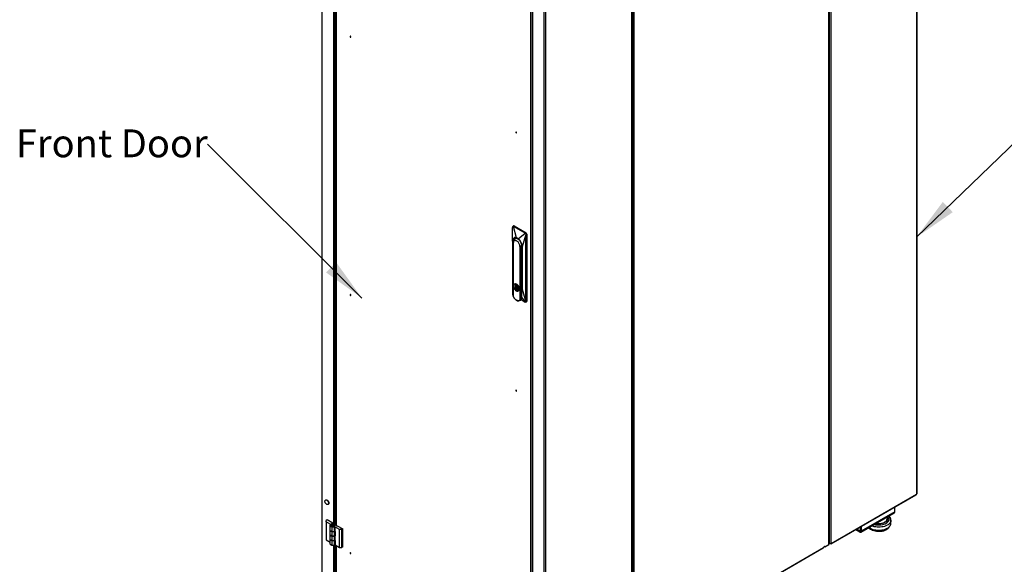
# Model space of a CAD drawing. Units: millimetres. Extents: x 0 to 3089, y -589 to 302.
# Drawn here: x 306 to 381, y 102 to 143 of the extents above; entities that cross this region are included whole.
import ezdxf

# ---------------------------------------------------------------- set-up
doc = ezdxf.new("R2010")
doc.units = ezdxf.units.MM
doc.header["$LTSCALE"] = 23.1
doc.layers.get('0').update_dxf_attribs({"linetype": 'CONTINUOUS'})
doc.layers.add('SLD-0', color=179, linetype='CONTINUOUS')
doc.styles.add('SLDTEXTSTYLE2', font='TXT', dxfattribs={"width": 0.681818})
doc.styles.get("Standard").update_dxf_attribs({"font": 'gost.ttf'})
doc.dimstyles.new('SLDDIMSTYLE7', dxfattribs={"dimtxt": 0.18, "dimasz": 3.302, "dimexe": 0, "dimexo": 0.0625, "dimgap": 0, "dimtad": 0, "dimtih": 1, "dimtoh": 1, "dimdec": 0, "dimrnd": 1e-09, "dimzin": 0, "dimdsep": 46, "dimtxsty": 'Standard', "dimsah": 1, "dimcen": 0.09, "dimadec": 0, "dimazin": 0, "dimtfac": 3.302, "dimtdec": 0, "dimtofl": 0, "dimtmove": 0, "dimatfit": 3, "dimfxl": 0, "dimfrac": 2, "dimtolj": 1, "dimtzin": 0, "dimarcsym": 0})
pattern_1 = [(45, (0, 0), (-5.9397, 5.9397), [])]

# ---------------------------------------------------------------- blocks, each defined once
blk = doc.blocks.new('SW_NOTE_0_5')
at = {"layer": 'SLD-0', "color": 0, "insert": (-14.553, 1.12), "char_height": 2.1167, "attachment_point": 1, "style": 'SLDTEXTSTYLE2'}
blk.add_mtext('Front Door', dxfattribs=at)

msp = doc.modelspace()

# ---------------------------------------------------------------- hatches: boundary and pattern name
at = {"linetype": 'Continuous'}
h = msp.add_hatch(dxfattribs=at)
h.set_pattern_fill('DEFAULT__25', color=2, scale=8.4, angle=45, style=0, pattern_type=0)
h.set_pattern_definition(pattern_1)
edge = h.paths.add_edge_path()
edge.add_line((324.4788, 107.45962), (327.3288, 107.45962))
edge.add_arc((327.3288, 107.18962), 0.27, 0, 90)
edge.add_line((327.5988, 107.18962), (327.5988, 106.01962))
edge.add_line((327.4488, 106.01962), (327.5988, 106.01962))
edge.add_line((327.4488, 107.18962), (327.4488, 106.01962))
edge.add_arc((327.3288, 107.18962), 0.12, 0, 90)
edge.add_line((324.4788, 107.30962), (327.3288, 107.30962))
edge.add_line((324.4788, 107.30962), (324.4788, 107.45962))
h = msp.add_hatch(dxfattribs=at)
h.set_pattern_fill('DEFAULT__27', color=2, scale=8.4, angle=45, style=0, pattern_type=0)
h.set_pattern_definition(pattern_1)
edge = h.paths.add_edge_path()
edge.add_line((377.7588, 107.45962), (374.9088, 107.45962))
edge.add_line((377.7588, 107.30962), (377.7588, 107.45962))
edge.add_line((377.7588, 107.30962), (374.9088, 107.30962))
edge.add_arc((374.9088, 107.18962), 0.12, 90, 180)
edge.add_line((374.7888, 107.18962), (374.7888, 106.01962))
edge.add_line((374.7888, 106.01962), (374.6388, 106.01962))
edge.add_line((374.6388, 107.18962), (374.6388, 106.01962))
edge.add_arc((374.9088, 107.18962), 0.27, 90, 180)
h = msp.add_hatch(dxfattribs=at)
h.set_pattern_fill('DEFAULT__19', color=2, scale=8.4, angle=45, style=0, pattern_type=0)
h.set_pattern_definition(pattern_1)
edge = h.paths.add_edge_path()
edge.add_line((335.2488, 103.78762), (335.2488, 103.90762))
edge.add_line((335.2488, 103.90762), (335.3688, 103.90762))
edge.add_line((335.3688, 103.78762), (335.3688, 103.90762))
edge.add_line((335.3688, 103.78762), (335.2488, 103.78762))
edge = h.paths.add_edge_path()
edge.add_line((335.2488, 104.50762), (335.2488, 105.07162))
edge.add_arc((335.4888, 105.07162), 0.24, 90, 180)
edge.add_line((335.4888, 105.31162), (336.0288, 105.31162))
edge.add_arc((336.0288, 105.43162), 0.12, -90, 0)
edge.add_line((336.1488, 105.43162), (336.1488, 106.30762))
edge.add_arc((336.3888, 106.30762), 0.24, 90, 180)
edge.add_line((336.3888, 106.54762), (340.4088, 106.54762))
edge.add_arc((340.4088, 106.30762), 0.24, 0, 90)
edge.add_line((340.6488, 106.30762), (340.6488, 105.79162))
edge.add_line((340.6488, 105.79162), (340.6488, 105.43162))
edge.add_arc((340.4088, 105.43162), 0.24, -90, 0)
edge.add_line((340.4088, 105.19162), (339.9288, 105.19162))
edge.add_line((339.9288, 105.19162), (339.9288, 105.31162))
edge.add_line((340.4088, 105.31162), (339.9288, 105.31162))
edge.add_arc((340.4088, 105.43162), 0.12, -90, 0)
edge.add_line((340.5288, 105.79162), (340.5288, 105.43162))
edge.add_line((340.5288, 106.30762), (340.5288, 105.79162))
edge.add_arc((340.4088, 106.30762), 0.12, 0, 90)
edge.add_line((336.3888, 106.42762), (340.4088, 106.42762))
edge.add_arc((336.3888, 106.30762), 0.12, 90, 180)
edge.add_line((336.2688, 105.43162), (336.2688, 106.30762))
edge.add_arc((336.0288, 105.43162), 0.24, -90, 0)
edge.add_line((335.4888, 105.19162), (336.0288, 105.19162))
edge.add_arc((335.4888, 105.07162), 0.12, 90, 180)
edge.add_line((335.3688, 104.50762), (335.3688, 105.07162))
edge.add_line((335.2488, 104.50762), (335.3688, 104.50762))
edge = h.paths.add_edge_path()
edge.add_line((339.3288, 105.19162), (339.2088, 105.19162))
edge.add_line((339.2088, 105.31162), (339.2088, 105.19162))
edge.add_line((339.3288, 105.31162), (339.2088, 105.31162))
edge.add_line((339.3288, 105.19162), (339.3288, 105.31162))
h = msp.add_hatch(dxfattribs=at)
h.set_pattern_fill('DEFAULT__20', color=2, scale=8.4, angle=45, style=0, pattern_type=0)
h.set_pattern_definition(pattern_1)
edge = h.paths.add_edge_path()
edge.add_line((375.0888, 105.07162), (375.0888, 104.50762))
edge.add_line((375.0888, 104.50762), (374.9688, 104.50762))
edge.add_line((374.9688, 105.07162), (374.9688, 104.50762))
edge.add_arc((374.8488, 105.07162), 0.12, 0, 90)
edge.add_line((374.8488, 105.19162), (374.3088, 105.19162))
edge.add_arc((374.3088, 105.43162), 0.24, 180, 270)
edge.add_line((374.0688, 105.43162), (374.0688, 106.30762))
edge.add_arc((373.9488, 106.30762), 0.12, 0, 90)
edge.add_line((373.9488, 106.42762), (369.9288, 106.42762))
edge.add_arc((369.9288, 106.30762), 0.12, 90, 180)
edge.add_line((369.8088, 106.30762), (369.8088, 105.79162))
edge.add_line((369.8088, 105.79162), (369.8088, 105.43162))
edge.add_arc((369.9288, 105.43162), 0.12, 180, 270)
edge.add_line((369.9288, 105.31162), (370.4088, 105.31162))
edge.add_line((370.4088, 105.19162), (370.4088, 105.31162))
edge.add_line((369.9288, 105.19162), (370.4088, 105.19162))
edge.add_arc((369.9288, 105.43162), 0.24, 180, 270)
edge.add_line((369.6888, 105.79162), (369.6888, 105.43162))
edge.add_line((369.6888, 106.30762), (369.6888, 105.79162))
edge.add_arc((369.9288, 106.30762), 0.24, 90, 180)
edge.add_line((373.9488, 106.54762), (369.9288, 106.54762))
edge.add_arc((373.9488, 106.30762), 0.24, 0, 90)
edge.add_line((374.1888, 105.43162), (374.1888, 106.30762))
edge.add_arc((374.3088, 105.43162), 0.12, 180, 270)
edge.add_line((374.8488, 105.31162), (374.3088, 105.31162))
edge.add_arc((374.8488, 105.07162), 0.24, 0, 90)
edge = h.paths.add_edge_path()
edge.add_line((375.0888, 103.90762), (375.0888, 103.78762))
edge.add_line((375.0888, 103.78762), (374.9688, 103.78762))
edge.add_line((374.9688, 103.90762), (374.9688, 103.78762))
edge.add_line((375.0888, 103.90762), (374.9688, 103.90762))
edge = h.paths.add_edge_path()
edge.add_line((371.0088, 105.19162), (371.1288, 105.19162))
edge.add_line((371.0088, 105.19162), (371.0088, 105.31162))
edge.add_line((371.0088, 105.31162), (371.1288, 105.31162))
edge.add_line((371.1288, 105.31162), (371.1288, 105.19162))

# ---------------------------------------------------------------- linework, layer by layer
at = {"color": 7, "linetype": 'Continuous', "lineweight": 25}
for p, q in [((374.46998, 107.3019), (374.46998, 172.56431)), ((374.49341, 107.3428), (374.49341, 172.58864)), ((367.76974, 103.39697), (367.76974, 168.73359)), ((367.78848, 103.4231), (367.78848, 168.75347)), ((367.83521, 103.50443), (367.83521, 168.83208)), ((367.94835, 103.50443), (367.94835, 168.83208)), ((329.29998, 166.05492), (329.29998, 100.80908)), ((329.32341, 100.77396), (329.32341, 166.02482)), ((330.20108, 104.96091), (330.20108, 160.53103)), ((330.31422, 104.90867), (330.31422, 160.54464)), ((330.35631, 160.52034), (330.35631, 104.88437)), ((330.38209, 160.50546), (330.38209, 104.8695)), ((352.81591, 94.76866), (352.81591, 160.09631)), ((352.83934, 94.80118), (352.83934, 160.12909)), ((352.90401, 94.86742), (352.90401, 160.20404)), ((352.99452, 94.86742), (352.99452, 160.20404)), ((345.25943, 156.839), (345.25943, 91.70902)), ((345.28004, 156.87091), (345.28004, 91.543)), ((345.30347, 91.51047), (345.30347, 156.83812)), ((346.18115, 91.04219), (346.18115, 156.29306)), ((346.29428, 91.03642), (346.29428, 156.29883)), ((345.13498, 155.36216), (345.13498, 91.70902)), ((331.47235, 141.93527), (331.46528, 141.93119)), ((344.05885, 134.66924), (344.05178, 134.66516)), ((343.78113, 127.53444), (343.77889, 127.49783)), ((343.77889, 126.46135), (343.77889, 127.49783)), ((343.84963, 127.60688), (343.7938, 127.56613)), ((343.83402, 127.56514), (343.89202, 127.60448)), ((344.08262, 126.70414), (343.83804, 127.56277)), ((344.73495, 127.04499), (343.83804, 127.56277)), ((343.89202, 127.60448), (344.79712, 127.08198)), ((344.79712, 127.08198), (344.73912, 127.04264)), ((343.77889, 126.46135), (343.77889, 123.19519)), ((343.80273, 126.34597), (343.80273, 122.46027)), ((343.80393, 122.43163), (343.80393, 126.34202)), ((343.80717, 126.44503), (343.80717, 126.35834)), ((343.80994, 126.3603), (343.85431, 126.41001)), ((343.83892, 126.3534), (343.80994, 126.3603)), ((343.83124, 126.46623), (343.8361, 126.4683)), ((343.83546, 126.44503), (343.83124, 126.46623)), ((343.83546, 126.38009), (343.83546, 126.44503)), ((343.871, 126.48844), (343.8361, 126.4683)), ((343.83892, 126.3534), (343.84653, 126.38031)), ((343.8443, 126.34777), (343.84485, 126.35883)), ((343.8443, 123.10215), (343.8443, 126.34777)), ((343.8446, 126.3617), (343.84697, 126.38601)), ((343.8446, 126.3617), (343.84485, 126.35883)), ((343.84485, 126.35883), (343.84697, 126.38601)), ((344.14611, 126.63996), (344.1292, 126.64746)), ((344.15516, 126.63595), (344.14611, 126.63996)), ((344.15073, 126.63187), (344.15893, 126.62673)), ((344.15893, 126.62673), (344.16826, 126.62089)), ((344.20514, 126.63446), (344.73495, 127.04499)), ((344.51428, 126.03682), (344.78627, 126.91627)), ((344.78895, 126.95264), (344.78627, 126.91627)), ((344.78627, 121.89121), (344.78627, 126.91627)), ((344.78895, 126.95264), (344.85369, 126.984)), ((344.85369, 126.984), (344.85369, 121.88879)), ((344.31694, 126.08902), (344.31043, 126.11846)), ((344.31043, 126.11846), (344.31255, 126.08883)), ((344.31694, 126.08902), (344.31255, 126.08883)), ((344.31255, 126.08883), (344.3131, 126.07713)), ((344.3131, 126.07713), (344.3131, 121.95605)), ((344.43457, 125.99971), (344.34038, 126.06392)), ((344.424, 125.98406), (344.424, 122.07367)), ((344.48995, 126.08787), (344.43457, 125.99971)), ((344.44498, 125.98675), (344.44498, 122.15907)), ((344.44722, 122.14711), (344.44722, 125.98829)), ((344.48007, 126.06844), (344.47969, 126.06162)), ((344.48014, 126.06131), (344.48014, 122.77882)), ((344.48599, 126.05315), (344.48497, 126.06236)), ((344.48599, 122.77066), (344.48599, 126.05315)), ((344.51428, 122.77066), (344.51428, 126.03682)), ((343.77889, 123.19519), (343.77889, 122.47276)), ((343.8443, 122.22669), (343.8443, 122.97473)), ((343.95849, 123.21497), (343.89869, 123.18044)), ((344.00728, 123.10256), (344.07092, 123.06582)), ((344.00728, 122.73511), (344.00728, 123.10256)), ((344.01435, 122.73919), (344.00728, 122.73511)), ((344.07092, 122.69837), (344.00728, 122.73511)), ((344.01435, 123.09847), (344.01435, 122.73919)), ((344.01435, 122.73919), (344.07092, 122.70654)), ((344.07022, 122.72197), (344.03288, 122.74352)), ((344.03454, 122.73986), (344.07092, 122.71886)), ((344.08221, 123.18664), (344.04617, 123.16584)), ((344.07092, 123.06582), (344.07092, 123.06163)), ((344.07092, 122.74339), (344.07092, 122.69837)), ((344.07163, 123.05962), (344.07163, 122.74621)), ((344.07886, 122.75059), (344.07658, 122.74382)), ((344.08294, 123.02753), (344.08294, 122.79135)), ((344.19366, 122.66948), (344.25346, 122.704)), ((344.48014, 123.00286), (344.45685, 122.97987)), ((344.45685, 122.97987), (344.45685, 122.12468)), ((344.45685, 122.7897), (344.48014, 122.80455)), ((344.45685, 122.68509), (344.4691, 122.69291)), ((344.48357, 123.08917), (344.48459, 123.08837)), ((344.48357, 122.78868), (344.48357, 123.08917)), ((344.48459, 122.78789), (344.48357, 122.78868)), ((344.48459, 123.08837), (344.48459, 122.78789)), ((344.78627, 121.89121), (344.51428, 122.77066)), ((331.47235, 122.33829), (331.46528, 122.33421)), ((343.78113, 122.43923), (343.77889, 122.47276)), ((343.80532, 122.45994), (343.80393, 122.43163)), ((344.41908, 122.01321), (344.73502, 121.83082)), ((344.44498, 122.15907), (344.424, 122.07367)), ((344.44722, 122.14711), (344.44498, 122.15907)), ((344.45685, 122.20053), (344.73502, 121.83082)), ((344.77136, 121.8229), (344.83457, 121.85087)), ((344.78627, 121.89121), (344.78895, 121.85743)), ((344.85369, 121.88879), (344.78895, 121.85743)), ((344.05885, 115.07226), (344.05178, 115.06818)), ((367.9654, 103.50336), (374.43586, 107.23868)), ((367.96946, 103.47864), (374.4194, 107.20211)), ((329.59677, 106.81387), (329.56848, 106.79754)), ((329.76447, 106.45805), (329.79275, 106.47438)), ((329.82278, 106.63152), (329.7945, 106.6152)), ((372.78406, 105.90206), (372.78406, 106.25805)), ((370.20699, 104.36293), (372.75258, 105.83246)), ((372.78406, 105.90206), (370.23848, 104.43252)), ((372.17071, 105.4907), (372.16819, 105.49511)), ((372.18695, 105.50594), (372.20064, 105.48379)), ((329.6995, 105.28622), (329.62094, 105.24087)), ((329.62094, 105.15017), (329.62094, 105.24087)), ((329.62094, 105.15017), (329.62094, 103.7894)), ((329.96463, 104.95175), (329.62094, 105.15017)), ((330.12175, 105.04246), (329.6995, 105.28622)), ((329.92535, 104.9064), (329.97445, 104.93475)), ((329.92535, 104.8157), (329.92535, 104.9064)), ((330.06283, 104.73634), (329.92535, 104.8157)), ((329.92535, 104.48004), (329.92535, 104.8157)), ((330.12175, 105.04246), (329.96463, 104.95175)), ((329.96463, 104.92908), (329.96463, 104.95175)), ((330.04221, 104.87976), (330.02846, 104.90357)), ((330.04221, 104.84174), (330.04221, 104.87976)), ((330.06518, 104.85515), (330.04632, 104.84426)), ((330.05929, 104.79365), (330.05329, 104.78461)), ((330.21995, 104.73634), (330.06283, 104.73634)), ((330.06283, 104.73634), (330.06283, 104.40068)), ((330.12175, 104.9696), (330.12175, 105.04246)), ((330.19718, 104.84426), (330.17832, 104.85515)), ((330.18422, 104.85135), (330.20504, 104.83919)), ((330.19718, 104.84426), (330.20504, 104.83919)), ((330.27887, 104.77035), (330.21995, 104.73634)), ((330.21995, 104.73634), (330.21995, 104.40068)), ((330.26905, 104.93475), (330.43599, 104.83838)), ((330.64221, 104.5606), (330.27887, 104.77035)), ((330.27887, 104.77035), (330.27887, 104.43469)), ((330.43599, 104.83838), (330.45563, 104.84971)), ((330.45563, 104.84971), (330.87789, 104.60595)), ((370.15362, 104.73953), (370.15362, 104.48151)), ((370.23848, 104.78852), (370.23848, 104.43252)), ((372.49265, 105.04027), (372.49265, 105.2689)), ((329.92535, 104.47324), (329.92535, 104.48004)), ((329.92535, 104.48004), (330.06283, 104.40068)), ((330.06283, 104.39388), (329.92535, 104.47324)), ((329.92535, 104.13759), (329.92535, 104.47324)), ((329.92535, 104.13759), (330.06283, 104.05822)), ((329.92535, 104.13305), (329.92535, 104.13759)), ((330.06283, 104.05368), (329.92535, 104.13305)), ((329.92535, 103.79739), (329.92535, 104.13305)), ((330.06283, 104.40068), (330.21995, 104.40068)), ((330.21995, 104.39388), (330.06283, 104.39388)), ((330.06283, 104.39388), (330.06283, 104.05822)), ((330.06283, 104.05822), (330.21995, 104.05822)), ((330.21995, 104.05368), (330.06283, 104.05368)), ((330.06283, 104.05368), (330.06283, 103.71803)), ((330.21995, 104.40068), (330.27887, 104.43469)), ((330.26905, 104.42222), (330.21995, 104.39388)), ((330.21995, 104.39388), (330.21995, 104.05822)), ((330.27887, 104.0877), (330.21995, 104.05368)), ((330.21995, 104.05822), (330.26905, 104.08657)), ((330.21995, 104.05368), (330.21995, 103.71803)), ((330.28392, 104.43178), (330.26905, 104.42222)), ((330.26905, 104.08657), (330.26905, 104.42222)), ((330.27887, 104.43469), (330.29851, 104.42336)), ((330.27887, 104.0877), (330.27887, 103.75204)), ((330.29851, 104.07636), (330.27887, 104.0877)), ((330.29851, 104.42336), (330.29851, 104.07636)), ((330.79933, 104.5606), (330.64221, 104.5606)), ((330.64221, 103.19983), (330.64221, 104.5606)), ((330.87789, 104.60595), (330.79933, 104.5606)), ((330.79933, 103.19983), (330.79933, 104.5606)), ((330.87789, 103.24518), (330.87789, 104.60595)), ((370.131, 104.37045), (369.82264, 104.54846)), ((370.131, 104.46844), (369.90751, 104.59746)), ((370.15362, 104.4815), (370.131, 104.46844)), ((370.131, 104.37045), (370.131, 104.46844)), ((370.23848, 104.43252), (370.15362, 104.48151)), ((329.62094, 103.7894), (329.92535, 103.61367)), ((329.92535, 103.79059), (329.92535, 103.79739)), ((329.92535, 103.79739), (330.06283, 103.71803)), ((330.06283, 103.71123), (329.92535, 103.79059)), ((329.92535, 103.45494), (329.92535, 103.79059)), ((329.92535, 103.45494), (330.06283, 103.37557)), ((330.06283, 103.71803), (330.21995, 103.71803)), ((330.21995, 103.71123), (330.06283, 103.71123)), ((330.06283, 103.71123), (330.06283, 103.37557)), ((330.06283, 103.37557), (330.21995, 103.37557)), ((330.20108, 100.2289), (330.20108, 103.37557)), ((330.21995, 103.71803), (330.27887, 103.75204)), ((330.26905, 103.73957), (330.21995, 103.71123)), ((330.21995, 103.71123), (330.21995, 103.37557)), ((330.21995, 103.37557), (330.26905, 103.40391)), ((330.28392, 103.74913), (330.26905, 103.73957)), ((330.26905, 103.40391), (330.26905, 103.73957)), ((330.27887, 103.75204), (330.29851, 103.74071)), ((330.29851, 103.74071), (330.29851, 103.39825)), ((330.29851, 103.39825), (330.64221, 103.19983)), ((330.31422, 100.2289), (330.31422, 103.38918)), ((330.35631, 103.36488), (330.35631, 100.26152)), ((330.38209, 103.35), (330.38209, 100.22568)), ((330.64221, 103.19983), (330.79933, 103.19983)), ((330.87789, 103.24518), (330.79933, 103.19983)), ((353.37043, 95.08919), (367.36076, 103.16563)), ((353.37839, 95.11544), (367.37943, 103.19806)), ((367.4532, 103.24036), (367.47583, 103.2273)), ((367.76974, 103.39697), (367.47583, 103.2273)), ((367.78992, 103.45438), (367.78848, 103.45521)), ((367.82386, 103.47397), (367.78992, 103.45438)), ((367.93684, 103.50096), (367.93684, 103.48686)), ((331.47235, 102.74131), (331.46528, 102.73723))]:
    msp.add_line(p, q, dxfattribs=at)
at = {"color": 7, "linetype": 'Continuous', "lineweight": 25, "flags": 128}
for points in [[(331.46528, 141.99651), (331.45446, 142.00027), (331.44528, 141.99849), (331.43915, 141.99143), (331.437, 141.98018), (331.43915, 141.96644), (331.44528, 141.9523), (331.45446, 141.93992), (331.46528, 141.93119)], [(331.46528, 141.93119), (331.47611, 141.92743), (331.48528, 141.92921), (331.49141, 141.93627), (331.49357, 141.94752), (331.49141, 141.96126), (331.48528, 141.9754), (331.47611, 141.98778), (331.46528, 141.99651)], [(344.05178, 134.73048), (344.04096, 134.73424), (344.03178, 134.73246), (344.02565, 134.7254), (344.0235, 134.71415), (344.02565, 134.7004), (344.03178, 134.68627), (344.04096, 134.67389), (344.05178, 134.66516)], [(344.05178, 134.66516), (344.06261, 134.66139), (344.07178, 134.66318), (344.07791, 134.67023), (344.08007, 134.68149), (344.07791, 134.69523), (344.07178, 134.70937), (344.06261, 134.72174), (344.05178, 134.73048)], [(344.04617, 122.68408), (344.09337, 122.66308), (344.13811, 122.65566), (344.17809, 122.66221), (344.21123, 122.68238), (344.23581, 122.71513), (344.25055, 122.75877), (344.2547, 122.81102), (344.24803, 122.86918), (344.23089, 122.93023), (344.20418, 122.99101), (344.16927, 123.04836), (344.12798, 123.09932), (344.08245, 123.14123)], [(344.07092, 123.06163), (344.10637, 123.0257), (344.13699, 122.98223), (344.16058, 122.93437), (344.17545, 122.88553), (344.18052, 122.83924), (344.17545, 122.7988), (344.16058, 122.76713), (344.13699, 122.7465), (344.10637, 122.73839), (344.07092, 122.74339)], [(344.19891, 122.67251), (344.21096, 122.67586), (344.24455, 122.69526), (344.26982, 122.72712), (344.28551, 122.76984), (344.29083, 122.82128), (344.28551, 122.87886), (344.26982, 122.93969), (344.24455, 123.00072), (344.21096, 123.0589), (344.17074, 123.11131), (344.1259, 123.15531), (344.0787, 123.1887)], [(331.46528, 122.39953), (331.45446, 122.40329), (331.44528, 122.40151), (331.43915, 122.39445), (331.437, 122.3832), (331.43915, 122.36946), (331.44528, 122.35532), (331.45446, 122.34294), (331.46528, 122.33421)], [(331.46528, 122.33421), (331.47611, 122.33045), (331.48528, 122.33223), (331.49141, 122.33929), (331.49357, 122.35054), (331.49141, 122.36428), (331.48528, 122.37842), (331.47611, 122.3908), (331.46528, 122.39953)], [(344.31782, 121.93344), (344.32199, 121.93594), (344.35757, 121.96647)], [(344.05178, 115.1335), (344.04096, 115.13726), (344.03178, 115.13548), (344.02565, 115.12842), (344.0235, 115.11717), (344.02565, 115.10342), (344.03178, 115.08929), (344.04096, 115.07691), (344.05178, 115.06818)], [(344.05178, 115.06818), (344.06261, 115.06441), (344.07178, 115.0662), (344.07791, 115.07325), (344.08007, 115.08451), (344.07791, 115.09825), (344.07178, 115.11239), (344.06261, 115.12476), (344.05178, 115.1335)], [(329.53845, 106.6404), (329.52868, 106.69017), (329.53007, 106.73489), (329.54252, 106.77094), (329.565, 106.79539), (329.59571, 106.80626), (329.63215, 106.80267), (329.67137, 106.78492), (329.71019, 106.75443), (329.74547, 106.71369), (329.77435, 106.66599), (329.7945, 106.6152)], [(329.7945, 106.6152), (329.80427, 106.56542), (329.80287, 106.5207), (329.79043, 106.48466), (329.76795, 106.46021), (329.73724, 106.44934), (329.7008, 106.45293), (329.66158, 106.47068), (329.62276, 106.50116), (329.58748, 106.5419), (329.55859, 106.5896), (329.53845, 106.6404)], [(329.59677, 106.81387), (329.62399, 106.82258), (329.66043, 106.819), (329.69965, 106.80124), (329.73847, 106.77076), (329.77376, 106.73002), (329.80264, 106.68232), (329.82278, 106.63152)], [(329.82278, 106.63152), (329.83255, 106.58175), (329.83116, 106.53703), (329.81872, 106.50099), (329.79623, 106.47654), (329.79275, 106.47438)], [(371.22539, 104.95084), (371.23239, 104.94891), (371.33415, 104.92606), (371.44035, 104.91142), (371.54902, 104.90526), (371.65812, 104.9077), (371.76563, 104.9187), (371.86955, 104.93804), (371.96794, 104.96538), (372.05897, 105.00019), (372.14093, 105.04183), (372.21231, 105.08953), (372.27177, 105.1424), (372.31821, 105.19944), (372.35076, 105.25961), (372.36882, 105.32177), (372.37205, 105.38478), (372.36038, 105.44745), (372.33404, 105.50862)], [(372.20064, 105.48379), (372.22381, 105.42845), (372.23243, 105.37174), (372.22631, 105.31492), (372.2056, 105.25926), (372.17074, 105.206), (372.12252, 105.15634), (372.06202, 105.11138), (371.99058, 105.07212), (371.90982, 105.03946), (371.82151, 105.0141), (371.72765, 104.99663), (371.63033, 104.98743), (371.53172, 104.9867), (371.43402, 104.99447), (371.33942, 105.01056), (371.33178, 105.01226)], [(371.37215, 105.03556), (371.44063, 105.0247), (371.53367, 105.0173), (371.62758, 105.01799), (371.72027, 105.02675), (371.80965, 105.04339), (371.89375, 105.06754), (371.97067, 105.09865), (372.03869, 105.13603), (372.09631, 105.17885), (372.14223, 105.22614), (372.17543, 105.27686), (372.19516, 105.32987), (372.20099, 105.38398), (372.19278, 105.438), (372.17071, 105.4907)], [(372.33404, 105.50862), (372.29352, 105.56715), (372.29335, 105.56736)], [(330.02846, 104.90357), (330.00218, 104.8819), (329.99033, 104.85635), (329.99432, 104.83), (330.01368, 104.80603), (330.04608, 104.78733), (330.08761, 104.77615), (330.13325, 104.77384), (330.17751, 104.78069), (330.21504, 104.79586)], [(330.04221, 104.87976), (330.01783, 104.85869), (330.00926, 104.83384), (330.01783, 104.80899), (330.03587, 104.7919)], [(330.01655, 104.81086), (330.02833, 104.83043), (330.04632, 104.84426)], [(330.21504, 104.79586), (330.24132, 104.81753), (330.25318, 104.84308), (330.24919, 104.86943), (330.22982, 104.8934), (330.19742, 104.9121), (330.1559, 104.92328), (330.11025, 104.92559), (330.066, 104.91874), (330.02846, 104.90357)], [(330.20763, 104.7919), (330.22568, 104.80899), (330.23424, 104.83384), (330.22568, 104.85869), (330.20129, 104.87976), (330.1648, 104.89384), (330.12175, 104.89878), (330.07871, 104.89384), (330.04221, 104.87976)], [(330.05929, 104.79365), (330.04492, 104.80965), (330.04225, 104.8276), (330.05168, 104.84477), (330.07178, 104.85856), (330.09949, 104.86685), (330.13059, 104.86839), (330.16034, 104.86295), (330.18422, 104.85135)], [(330.18422, 104.85135), (330.19858, 104.83535), (330.20126, 104.8174), (330.19182, 104.80022), (330.17172, 104.78644), (330.14401, 104.77814), (330.11292, 104.7766), (330.08317, 104.78205), (330.05929, 104.79365)], [(330.20504, 104.83919), (330.2242, 104.81786), (330.22695, 104.81086)], [(372.35303, 104.759), (372.34047, 104.73098), (372.30274, 104.67183), (372.25141, 104.6162), (372.18743, 104.56512), (372.112, 104.51954), (372.02652, 104.48032), (371.93259, 104.44819), (371.83195, 104.42374), (371.72649, 104.40742), (371.61815, 104.39955), (371.50897, 104.40027), (371.40098, 104.40956), (371.29618, 104.42726), (371.19653, 104.45303), (371.10389, 104.48639), (371.01998, 104.52672), (370.94637, 104.57327), (370.88442, 104.62518), (370.8353, 104.68147), (370.81431, 104.71353)], [(370.83309, 104.72437), (370.86247, 104.70264), (370.94137, 104.65392), (371.03023, 104.61129), (371.12764, 104.57543), (371.23207, 104.5469), (371.34187, 104.52615), (371.45531, 104.5135), (371.5706, 104.50917), (371.68592, 104.51321), (371.79946, 104.52556), (371.90942, 104.54603), (372.01406, 104.57429), (372.11175, 104.60991), (372.20094, 104.6523), (372.28021, 104.70082), (372.34833, 104.75469), (372.40421, 104.81307), (372.44698, 104.87503), (372.47596, 104.93959), (372.4907, 105.00574), (372.49265, 105.04027)], [(372.49265, 105.26923), (372.4907, 105.23438), (372.47596, 105.16822), (372.44698, 105.10366), (372.40421, 105.0417), (372.34833, 104.98333), (372.28021, 104.92945), (372.20094, 104.88094), (372.11175, 104.83854), (372.01406, 104.80292), (371.90942, 104.77466), (371.79946, 104.75419), (371.68592, 104.74184), (371.5706, 104.7378), (371.45531, 104.74214), (371.34187, 104.75478), (371.23207, 104.77553), (371.12764, 104.80406), (371.03198, 104.83919)], [(330.26905, 104.08657), (330.29496, 104.10479), (330.29851, 104.10797)], [(330.26905, 103.40391), (330.29496, 103.42214), (330.29851, 103.42532)], [(367.47583, 103.2273), (367.473, 103.24497), (367.46485, 103.25742), (367.45228, 103.26328), (367.43667, 103.2619), (367.41976, 103.25342), (367.40341, 103.23879), (367.38946, 103.21963), (367.37943, 103.19806)], [(367.4532, 103.24036), (367.45038, 103.25803), (367.44777, 103.26364)], [(367.83521, 103.50443), (367.82561, 103.50471), (367.8168, 103.50293), (367.80899, 103.49914), (367.80233, 103.49342), (367.797, 103.48589), (367.7931, 103.47673), (367.79072, 103.46615), (367.78992, 103.45438)], [(367.91621, 103.49746), (367.92312, 103.49454), (367.93684, 103.48686)], [(331.46528, 102.80255), (331.45446, 102.80631), (331.44528, 102.80453), (331.43915, 102.79747), (331.437, 102.78622), (331.43915, 102.77248), (331.44528, 102.75834), (331.45446, 102.74596), (331.46528, 102.73723)], [(331.46528, 102.73723), (331.47611, 102.73347), (331.48528, 102.73525), (331.49141, 102.74231), (331.49357, 102.75356), (331.49141, 102.7673), (331.48528, 102.78144), (331.47611, 102.79382), (331.46528, 102.80255)]]:
    msp.add_lwpolyline(points, dxfattribs=at)
at = {"color": 7, "linetype": 'Continuous', "lineweight": 25}
for centre, radius, start, end in [((343.86902, 127.57368), 0.03845, 53.2410074, 120.2811195), ((344.73087, 126.97842), 0.12294, 2.6054785, 57.3945217), ((343.82273, 126.34597), 0.02, 151.3578378, 180.0000159), ((343.81003, 126.34604), 0.0073, 180.5668253, 213.4027091), ((343.81631, 126.3494), 0.01272, 120.6431227, 151.0552814), ((343.82131, 126.47232), 0.03074, 242.6096722, 297.3903278), ((344.05602, 126.47511), 0.22002, 125.7131143, 181.7751801), ((344.29366, 126.33399), 0.45, 173.4372054, 176.5818678), ((344.29366, 126.33399), 0.45, 129.9423623, 173.4372054), ((344.16473, 126.63473), 0.00964, 172.7516512, 233.8391529), ((344.36462, 125.9828), 0.07224, 0.8718729, 13.3560251), ((344.43261, 126.00904), 0.0255, 279.5818348, 299.029573), ((344.43682, 126.00102), 0.01644, 299.7824354, 309.2718674), ((344.4899, 126.06211), 0.00978, 183.349926, 246.4539458), ((343.96526, 123.06967), 0.12568, 49.9252318, 174.5159729), ((343.9943, 123.08628), 0.13271, 50.5085171, 132.9150389), ((344.03669, 122.74304), 0.00384, 172.7441713, 235.9436503), ((343.88801, 122.89368), 0.31478, 51.8521857, 59.8371896), ((344.07508, 122.72175), 0.00487, 177.4271739, 211.3703538), ((344.07086, 122.72298), 0.0012, 237.2514472, 273.5491343), ((344.09205, 123.12552), 0.01841, 121.4314605, 166.5129727), ((344.49015, 122.77982), 0.01006, 185.6947992, 245.6253417), ((344.81657, 121.88373), 0.03747, 298.7129607, 7.7670573), ((374.59761, 107.19223), 0.16829, 139.3275606, 163.9764069), ((372.19271, 105.51772), 0.03484, 230.8550416, 283.1607678), ((372.35891, 105.41587), 0.09603, 33.6949084, 105.0133868), ((372.71176, 105.89285), 0.07289, 304.0563509, 7.2558295), ((330.12175, 104.65046), 0.32018, 62.6096722, 117.3903278), ((370.13983, 104.47927), 0.01397, 230.7967148, 9.214037), ((370.17295, 104.42189), 0.06638, 230.7967148, 9.214037), ((367.75645, 103.42629), 0.03219, 294.3746583, 354.3052007), ((367.88969, 103.47583), 0.06585, 154.2088913, 181.6170516), ((367.95434, 103.46339), 0.04147, 74.5312744, 98.3015098)]:
    msp.add_arc(centre, radius, start, end, dxfattribs=at)
for points, knots in [([(343.78113, 127.53444), (343.78208, 127.54091), (343.78365, 127.5516), (343.78987, 127.56267), (343.79911, 127.57099), (343.81424, 127.57433), (343.8275, 127.56817), (343.83402, 127.56514)], [0, 0, 0, 0, 0.20819642, 0.34434003, 0.50163085, 0.75459391, 1, 1, 1, 1]), ([(343.83402, 127.56514), (343.83477, 127.56469), (343.83609, 127.5639), (343.83744, 127.56311), (343.83804, 127.56277)], [0, 0, 0, 0, 0.56000049, 1, 1, 1, 1]), ([(344.08262, 126.70414), (344.06971, 126.70846), (344.03761, 126.71922), (343.98407, 126.72619), (343.92262, 126.71914), (343.8625, 126.68882), (343.81453, 126.63212), (343.78425, 126.55468), (343.78062, 126.49153), (343.77889, 126.46135)], [0, 0, 0, 0, 0.07712975, 0.19191992, 0.33430843, 0.49427174, 0.66978812, 0.84218479, 1, 1, 1, 1]), ([(343.80994, 126.3603), (343.80873, 126.35892), (343.80629, 126.35611), (343.80363, 126.34979), (343.80382, 126.34495), (343.80393, 126.34202)], [0, 0, 0, 0, 0.27681957, 0.56244971, 1, 1, 1, 1]), ([(343.80393, 126.34202), (343.81072, 126.34034), (343.82236, 126.33745), (343.83305, 126.33958), (343.83751, 126.34046)], [0, 0, 0, 0, 0.58271396, 1, 1, 1, 1]), ([(344.1292, 126.64746), (344.10611, 126.65904), (344.04866, 126.68783), (343.96254, 126.69128), (343.8879, 126.66031), (343.8392, 126.60082), (343.81201, 126.53), (343.80875, 126.47271), (343.80717, 126.44503)], [0, 0, 0, 0, 0.13436779, 0.334259, 0.54074615, 0.70148616, 0.85573051, 1, 1, 1, 1]), ([(343.80982, 126.36034), (343.80947, 126.36041), (343.80876, 126.36055), (343.80856, 126.36012), (343.80885, 126.35951), (343.80886, 126.35948)], [0, 0, 0, 0, 0.48118846, 0.97730289, 1, 1, 1, 1]), ([(343.80994, 126.3603), (343.80992, 126.36031), (343.80988, 126.36032), (343.80984, 126.36034), (343.80982, 126.36034)], [0, 0, 0, 0, 0.52680139, 1, 1, 1, 1]), ([(343.83892, 126.3534), (343.83816, 126.35132), (343.83663, 126.34715), (343.83722, 126.34269), (343.83751, 126.34046)], [0, 0, 0, 0, 0.49996198, 1, 1, 1, 1]), ([(343.83751, 126.34046), (343.83932, 126.34123), (343.84196, 126.34234), (343.84374, 126.34648), (343.8443, 126.34777)], [0, 0, 0, 0, 0.68888686, 1, 1, 1, 1]), ([(343.84368, 126.35633), (343.84331, 126.35551), (343.84202, 126.35263), (343.84021, 126.35308), (343.83892, 126.3534)], [0, 0, 0, 0, 0.28655084, 1, 1, 1, 1]), ([(343.8446, 126.3617), (343.84453, 126.36073), (343.84438, 126.35876), (343.84405, 126.35697), (343.84375, 126.35646), (343.84368, 126.35633)], [0, 0, 0, 0, 0.42446206, 0.85919531, 1, 1, 1, 1]), ([(343.84697, 126.38601), (343.85411, 126.4129), (343.86837, 126.46668), (343.92345, 126.50977), (343.99567, 126.51736), (344.07869, 126.48652), (344.1617, 126.42152), (344.23392, 126.33057), (344.28902, 126.22388), (344.30329, 126.15361), (344.31043, 126.11846)], [0, 0, 0, 0, 0.124994, 0.24997466, 0.37494296, 0.49999974, 0.6249943, 0.74997495, 0.87494325, 1, 1, 1, 1]), ([(343.92816, 126.65332), (343.92955, 126.65442), (343.94197, 126.66427), (343.97134, 126.67273), (344.01615, 126.6774), (344.06591, 126.66932), (344.11136, 126.65324), (344.13991, 126.63774), (344.15073, 126.63187)], [0, 0, 0, 0, 0.02703883, 0.24186885, 0.4566486, 0.6668247, 0.87375909, 1, 1, 1, 1]), ([(344.20514, 126.63446), (344.18941, 126.64584), (344.16901, 126.66059), (344.14377, 126.67538), (344.11858, 126.68926), (344.09827, 126.69766), (344.08262, 126.70414)], [0, 0, 0, 0, 0.385996007, 0.500625069, 0.615024531, 1, 1, 1, 1]), ([(344.48497, 126.06236), (344.48263, 126.09651), (344.47757, 126.17059), (344.43613, 126.29665), (344.37384, 126.41565), (344.30096, 126.51259), (344.23219, 126.58291), (344.18608, 126.61436), (344.16555, 126.62836)], [0, 0, 0, 0, 0.16832988, 0.36510862, 0.56794016, 0.72593382, 0.87795785, 1, 1, 1, 1]), ([(344.51428, 126.03682), (344.51267, 126.06775), (344.50931, 126.13245), (344.48123, 126.24048), (344.43569, 126.35079), (344.37581, 126.45321), (344.31133, 126.53639), (344.25362, 126.59547), (344.21899, 126.62332), (344.20514, 126.63446)], [0, 0, 0, 0, 0.15027289, 0.31433758, 0.48220122, 0.64388448, 0.79572567, 0.91829439, 1, 1, 1, 1]), ([(344.73912, 127.04264), (344.73833, 127.04307), (344.73694, 127.04385), (344.73556, 127.04464), (344.73495, 127.04499)], [0, 0, 0, 0, 0.56000049, 1, 1, 1, 1]), ([(344.73912, 127.04264), (344.74583, 127.03803), (344.75949, 127.02866), (344.77459, 127.00788), (344.78342, 126.98913), (344.78893, 126.97129), (344.78894, 126.95967), (344.78895, 126.95264)], [0, 0, 0, 0, 0.24503851, 0.49827724, 0.65544732, 0.79156619, 1, 1, 1, 1]), ([(344.3131, 126.07713), (344.31526, 126.07375), (344.32031, 126.06578), (344.32758, 126.05902), (344.33176, 126.05513)], [0, 0, 0, 0, 0.42516464, 1, 1, 1, 1]), ([(344.31694, 126.08902), (344.35147, 126.09106), (344.40788, 126.09438), (344.45936, 126.10781), (344.47932, 126.11302)], [0, 0, 0, 0, 0.61216333, 1, 1, 1, 1]), ([(344.34038, 126.06392), (344.33511, 126.0675), (344.32733, 126.07278), (344.32047, 126.08067), (344.3178, 126.08541), (344.31722, 126.08783), (344.31694, 126.08902)], [0, 0, 0, 0, 0.517872197, 0.764637649, 0.883733187, 1, 1, 1, 1]), ([(344.33176, 126.05513), (344.33312, 126.05641), (344.33585, 126.05896), (344.33887, 126.06227), (344.34038, 126.06392)], [0, 0, 0, 0, 0.50004508, 1, 1, 1, 1]), ([(344.33176, 126.05513), (344.34772, 126.04154), (344.3772, 126.0164), (344.40928, 125.99424), (344.424, 125.98406)], [0, 0, 0, 0, 0.54105909, 1, 1, 1, 1]), ([(344.48996, 126.08787), (344.47406, 126.08408), (344.44254, 126.07658), (344.39234, 126.06817), (344.35794, 126.06536), (344.34038, 126.06392)], [0, 0, 0, 0, 0.332476807, 0.659092028, 1, 1, 1, 1]), ([(344.424, 125.98406), (344.42486, 125.98531), (344.42661, 125.98783), (344.43031, 125.99328), (344.43296, 125.99729), (344.43457, 125.99971)], [0, 0, 0, 0, 0.27681821, 0.56244832, 1, 1, 1, 1]), ([(344.43457, 125.99971), (344.43463, 125.99967), (344.43474, 125.9996), (344.43486, 125.99952), (344.43491, 125.99949)], [0, 0, 0, 0, 0.55935925, 1, 1, 1, 1]), ([(344.43491, 125.99949), (344.43643, 125.99846), (344.43952, 125.99637), (344.44423, 125.99236), (344.4461, 125.98983), (344.44722, 125.98829)], [0, 0, 0, 0, 0.27734031, 0.56310072, 1, 1, 1, 1]), ([(344.44722, 125.98829), (344.45752, 126.00515), (344.46892, 126.02382), (344.47914, 126.0439), (344.48014, 126.04585)], [0, 0, 0, 0, 0.90273448, 1, 1, 1, 1]), ([(343.77889, 123.19519), (343.77991, 123.16438), (343.78156, 123.11438), (343.79686, 123.05998), (343.80273, 123.0391)], [0, 0, 0, 0, 0.61618298, 1, 1, 1, 1]), ([(343.90381, 123.17146), (343.88657, 123.15885), (343.85313, 123.13439), (343.83438, 123.06059), (343.8405, 122.97205), (343.87369, 122.87414), (343.9308, 122.77883), (343.97999, 122.73392), (344.00406, 122.71194)], [0, 0, 0, 0, 0.17267426, 0.33499329, 0.49136562, 0.66009192, 0.83367164, 1, 1, 1, 1]), ([(344.0391, 123.15359), (344.0151, 123.16489), (343.96518, 123.1884), (343.92478, 123.17725), (343.90381, 123.17146)], [0, 0, 0, 0, 0.48082241, 1, 1, 1, 1]), ([(344.00406, 122.71194), (344.01056, 122.70705), (344.02218, 122.69831), (344.03393, 122.69127), (344.0391, 122.68816)], [0, 0, 0, 0, 0.5595102, 1, 1, 1, 1]), ([(344.03288, 122.74352), (344.02834, 122.74656), (344.02132, 122.75125), (344.01618, 122.75954), (344.01435, 122.76247)], [0, 0, 0, 0, 0.64600282, 1, 1, 1, 1]), ([(344.07415, 123.12982), (344.06764, 123.13471), (344.05602, 123.14345), (344.04428, 123.15049), (344.0391, 123.15359)], [0, 0, 0, 0, 0.55951018, 1, 1, 1, 1]), ([(344.0391, 122.68816), (344.06331, 122.67611), (344.10262, 122.65654), (344.1345, 122.66403), (344.14674, 122.66691)], [0, 0, 0, 0, 0.61586406, 1, 1, 1, 1]), ([(344.07092, 122.74339), (344.07654, 122.76559), (344.08695, 122.80678), (344.10138, 122.86683), (344.11345, 122.9257), (344.10206, 122.97164), (344.08725, 123.01579), (344.07665, 123.04556), (344.07092, 123.06163)], [0, 0, 0, 0, 0.18126326, 0.33637418, 0.49510768, 0.65687244, 0.81483576, 1, 1, 1, 1]), ([(344.14674, 122.66691), (344.15628, 122.66736), (344.18861, 122.66889), (344.22367, 122.71027), (344.24418, 122.78044), (344.2376, 122.86991), (344.20455, 122.96756), (344.1474, 123.06294), (344.09821, 123.10784), (344.07415, 123.12982)], [0, 0, 0, 0, 0.06747151, 0.22849517, 0.37986229, 0.52568397, 0.68302606, 0.84489408, 1, 1, 1, 1]), ([(344.47969, 122.77912), (344.47916, 122.76158), (344.47803, 122.72417), (344.46945, 122.68322), (344.4598, 122.66304), (344.45685, 122.65688)], [0, 0, 0, 0, 0.38017409, 0.81087031, 1, 1, 1, 1]), ([(344.45685, 122.58164), (344.46347, 122.58871), (344.48704, 122.61386), (344.50833, 122.67812), (344.51235, 122.74074), (344.51428, 122.77066)], [0, 0, 0, 0, 0.169447733, 0.603061581, 1, 1, 1, 1]), ([(344.45685, 122.6306), (344.45788, 122.63204), (344.47103, 122.65055), (344.48174, 122.69836), (344.48465, 122.7479), (344.48599, 122.77066)], [0, 0, 0, 0, 0.04375549, 0.56069007, 1, 1, 1, 1]), ([(343.81103, 122.37185), (343.80639, 122.37753), (343.79801, 122.38776), (343.78991, 122.40466), (343.78364, 122.42201), (343.78208, 122.43274), (343.78113, 122.43923)], [0, 0, 0, 0, 0.28058925, 0.50595245, 0.70113072, 1, 1, 1, 1]), ([(343.82811, 122.27213), (343.82224, 122.30272), (343.81182, 122.35704), (343.80633, 122.40896), (343.80393, 122.43163)], [0, 0, 0, 0, 0.56331459, 1, 1, 1, 1]), ([(343.8443, 122.22669), (343.84427, 122.22544), (343.84423, 122.22369), (343.84379, 122.22233), (343.84335, 122.22196), (343.84279, 122.22216), (343.84185, 122.22325), (343.83922, 122.22865), (343.83401, 122.24542), (343.83047, 122.26145), (343.82811, 122.27213)], [0, 0, 0, 0, 0.07104039, 0.09973175, 0.12631716, 0.15323511, 0.18209277, 0.25274135, 0.50248502, 1, 1, 1, 1]), ([(343.84126, 122.2246), (343.84139, 122.22432), (343.85168, 122.20134), (343.87872, 122.1578), (343.92167, 122.09651), (343.97027, 122.04176), (344.02212, 121.99472), (344.07617, 121.95689), (344.13104, 121.92922), (344.18507, 121.91327), (344.23275, 121.9082), (344.26002, 121.91414), (344.27142, 121.91663)], [0, 0, 0, 0, 0.00140749, 0.11548215, 0.2295863, 0.34377993, 0.45815251, 0.57278733, 0.68772763, 0.80286397, 0.91757454, 1, 1, 1, 1]), ([(344.3131, 121.95605), (344.29119, 121.94311), (344.24521, 121.91598), (344.15002, 121.92574), (344.05171, 121.97497), (343.96475, 122.05109), (343.89561, 122.13469), (343.86093, 122.19686), (343.8443, 122.22669)], [0, 0, 0, 0, 0.17396743, 0.36490839, 0.56367444, 0.71805752, 0.86477486, 1, 1, 1, 1]), ([(344.35757, 121.96647), (344.35113, 121.96093), (344.34144, 121.95258), (344.32718, 121.94705), (344.31993, 121.9473), (344.3173, 121.94823), (344.31575, 121.94923), (344.31453, 121.95056), (344.3133, 121.95288), (344.31319, 121.95473), (344.3131, 121.95605)], [0, 0, 0, 0, 0.49496265, 0.74504996, 0.81669466, 0.84568602, 0.87249737, 0.89950394, 0.92849894, 1, 1, 1, 1]), ([(344.424, 122.07367), (344.41526, 122.05151), (344.39955, 122.01169), (344.37047, 121.98036), (344.35757, 121.96647)], [0, 0, 0, 0, 0.55655245, 1, 1, 1, 1]), ([(344.36507, 121.9626), (344.37421, 121.96787), (344.39697, 121.98098), (344.42405, 122.01629), (344.44699, 122.06456), (344.45356, 122.10464), (344.45685, 122.12468)], [0, 0, 0, 0, 0.18274092, 0.45516062, 0.72758031, 1, 1, 1, 1]), ([(344.45685, 122.12468), (344.45439, 122.12816), (344.45015, 122.13416), (344.44809, 122.14328), (344.44722, 122.14711)], [0, 0, 0, 0, 0.5808605, 1, 1, 1, 1]), ([(344.78895, 121.85743), (344.78894, 121.85151), (344.78893, 121.84171), (344.78343, 121.83106), (344.7746, 121.82298), (344.75951, 121.81966), (344.74584, 121.82558), (344.73912, 121.8285)], [0, 0, 0, 0, 0.20819642, 0.34434003, 0.50163085, 0.75459391, 1, 1, 1, 1]), ([(344.73912, 121.8285), (344.73835, 121.82893), (344.73697, 121.8297), (344.73562, 121.83048), (344.73502, 121.83082)], [0, 0, 0, 0, 0.56000049, 1, 1, 1, 1]), ([(374.41454, 107.19952), (374.41869, 107.20271), (374.42575, 107.20814), (374.43287, 107.2224), (374.43482, 107.23298), (374.43586, 107.23868)], [0, 0, 0, 0, 0.39751584, 0.67555689, 1, 1, 1, 1]), ([(374.46998, 107.3019), (374.47419, 107.30581), (374.48199, 107.31304), (374.48997, 107.32633), (374.49438, 107.33699), (374.49308, 107.34214), (374.49292, 107.34276)], [0, 0, 0, 0, 0.30643053, 0.56651758, 0.94723791, 1, 1, 1, 1]), ([(372.4388, 105.46916), (372.4311, 105.48196), (372.41033, 105.5165), (372.37758, 105.55865), (372.34835, 105.58533), (372.3391, 105.59377)], [0, 0, 0, 0, 0.28723027, 0.77454196, 1, 1, 1, 1]), ([(372.49213, 105.26927), (372.4923, 105.27132), (372.49437, 105.29661), (372.48621, 105.34522), (372.46877, 105.41046), (372.44836, 105.45044), (372.4388, 105.46916)], [0, 0, 0, 0, 0.02967373, 0.36721818, 0.70365673, 1, 1, 1, 1]), ([(367.36074, 103.16565), (367.36417, 103.16836), (367.36996, 103.17292), (367.37632, 103.18473), (367.37834, 103.19338), (367.37943, 103.19806)], [0, 0, 0, 0, 0.40089567, 0.67604298, 1, 1, 1, 1]), ([(367.83521, 103.50443), (367.84021, 103.50276), (367.84946, 103.49968), (367.86832, 103.4969), (367.89101, 103.49612), (367.91399, 103.49648), (367.93368, 103.4994), (367.94321, 103.50267), (367.94835, 103.50443)], [0, 0, 0, 0, 0.158494243, 0.293172661, 0.490835973, 0.698784888, 0.837792973, 1, 1, 1, 1]), ([(367.9654, 103.50336), (367.96876, 103.49923), (367.97555, 103.4909), (367.97412, 103.48037), (367.96516, 103.47632), (367.95182, 103.47755), (367.94241, 103.4834), (367.93684, 103.48686)], [0, 0, 0, 0, 0.2188408, 0.44163309, 0.65363183, 0.79486692, 1, 1, 1, 1])]:
    msp.add_open_spline(points, degree=3, knots=knots, dxfattribs=at)
msp.add_open_spline([(344.43685, 125.9839), (344.4347, 125.98362), (344.43039, 125.98306), (344.42613, 125.98373), (344.424, 125.98406)], degree=3, dxfattribs=at)

# ---------------------------------------------------------------- block references
msp.add_blockref('SW_NOTE_0_5', (320.61878, 133.81328), dxfattribs=at)

# ---------------------------------------------------------------- leaders
for points in [[(374.43603, 126.74744), (386.84535, 138.73524)], [(332.33644, 122.12817), (320.61878, 133.81328)]]:
    msp.add_leader(points, dimstyle='SLDDIMSTYLE7', dxfattribs=at)

doc.saveas('drawing.dxf')
